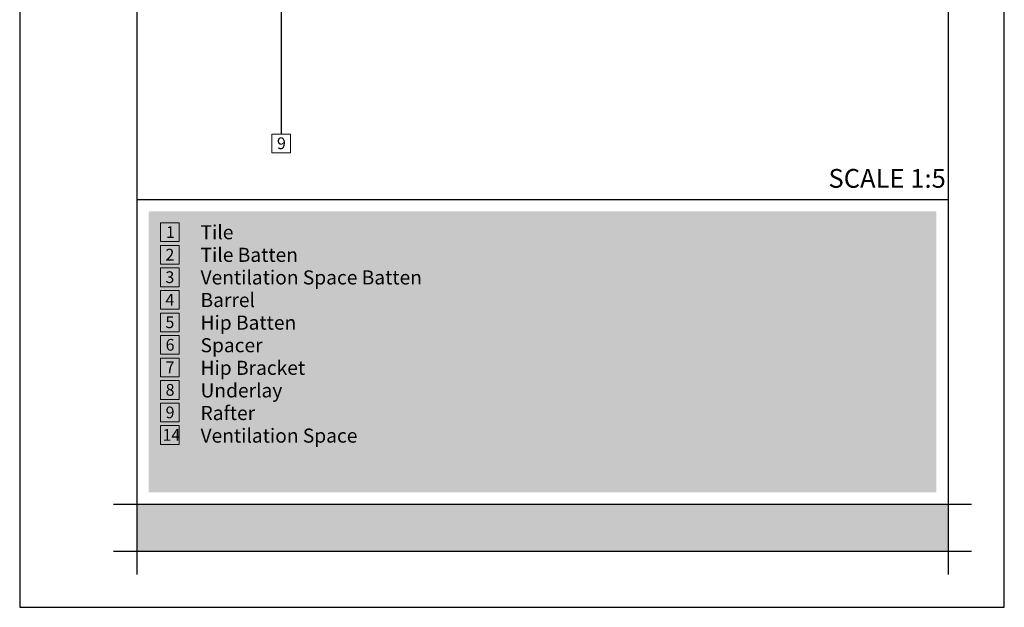
# Model space of a CAD drawing. Units: millimetres. Extents: x 15960 to 16170, y 22716 to 23013.
# Drawn here: x 15960 to 16170, y 22716 to 22841 of the extents above; entities that cross this region are included whole.
import ezdxf

# ---------------------------------------------------------------- set-up
doc = ezdxf.new("R2010")
doc.units = ezdxf.units.MM
doc.header["$MEASUREMENT"] = 0
for name, color, linetype in [('DEFAULT', 7, 'Continuous'), ('FORMAT', 6, 'Continuous'), ('LAYOUT', 7, 'Continuous'), ('LAYOUT HATCH', 9, 'Continuous')]:
    doc.layers.add(name, color=color, linetype=linetype)
doc.layers.add('TEXT', color=7, linetype='Continuous', lineweight=13)
doc.styles.add('TECHNIC', font='technic_.ttf')
doc.dimstyles.new('ESEC_5', dxfattribs={"dimtxt": 2, "dimasz": 0.8, "dimexe": 1, "dimexo": 0, "dimgap": 0.09, "dimtad": 0, "dimtoh": 1, "dimdec": 1, "dimzin": 0, "dimdsep": 46, "dimtxsty": 'TECHNIC', "dimcen": 1, "dimadec": 0, "dimazin": 0, "dimtfac": 1, "dimtdec": 4, "dimtofl": 0, "dimtmove": 0, "dimatfit": 3, "dimfxl": 1, "dimtolj": 1, "dimtzin": 0, "dimarcsym": 0})

msp = doc.modelspace()

# ---------------------------------------------------------------- hatches: boundary and pattern name
at = {"layer": 'LAYOUT HATCH'}
for points in [[(15987.06, 22740.2), (16155.06, 22740.2), (16155.06, 22800.2), (15987.06, 22800.2)], [(15984.56, 22727.7), (16157.56, 22727.7), (16157.56, 22737.7), (15984.56, 22737.7)]]:
    msp.add_hatch(color=256, dxfattribs=at).paths.add_polyline_path(points, flags=0)

# ---------------------------------------------------------------- linework, layer by layer
at = {"layer": 'FORMAT'}
for p, q in [((15959.56, 23012.7), (15959.56, 22715.7)), ((16169.56, 22715.7), (16169.56, 23012.7)), ((15959.56, 22715.7), (16169.56, 22715.7))]:
    msp.add_line(p, q, dxfattribs=at)
at = {"layer": 'LAYOUT'}
for p, q in [((15984.56, 23005.7), (15984.56, 22722.7)), ((16157.56, 23005.7), (16157.56, 22722.7)), ((15984.56, 22802.7), (16157.56, 22802.7)), ((15979.56, 22737.7), (16162.56, 22737.7)), ((15979.56, 22727.7), (16162.56, 22727.7))]:
    msp.add_line(p, q, dxfattribs=at)
at = {"layer": 'TEXT'}
for p, q in [((16013.3, 22816.66, 0), (16017.3, 22816.66, 0)), ((16013.3, 22812.66, 0), (16013.3, 22816.66, 0)), ((16017.3, 22816.66, 0), (16017.3, 22812.66, 0)), ((16017.3, 22812.66, 0), (16013.3, 22812.66, 0)), ((15989.56, 22797.7), (15993.56, 22797.7)), ((15989.56, 22793.7), (15989.56, 22797.7)), ((15993.56, 22797.7), (15993.56, 22793.7)), ((15993.56, 22793.7), (15989.56, 22793.7)), ((15989.56, 22792.9), (15993.56, 22792.9)), ((15989.56, 22788.9), (15989.56, 22792.9)), ((15993.56, 22792.9), (15993.56, 22788.9)), ((15993.56, 22788.9), (15989.56, 22788.9)), ((15989.56, 22788.09), (15993.56, 22788.09)), ((15989.56, 22784.09), (15989.56, 22788.09)), ((15993.56, 22788.09), (15993.56, 22784.09)), ((15993.56, 22784.09), (15989.56, 22784.09)), ((15989.56, 22783.28), (15993.56, 22783.28)), ((15989.56, 22779.28), (15989.56, 22783.28)), ((15993.56, 22783.28), (15993.56, 22779.28)), ((15993.56, 22779.28), (15989.56, 22779.28)), ((15989.56, 22778.48), (15993.56, 22778.48)), ((15989.56, 22774.48), (15989.56, 22778.48)), ((15993.56, 22778.48), (15993.56, 22774.48)), ((15993.56, 22774.48), (15989.56, 22774.48)), ((15989.56, 22773.67), (15993.56, 22773.67)), ((15989.56, 22769.67), (15989.56, 22773.67)), ((15993.56, 22773.67), (15993.56, 22769.67)), ((15993.56, 22769.67), (15989.56, 22769.67)), ((15989.56, 22768.87), (15993.56, 22768.87)), ((15989.56, 22764.87), (15989.56, 22768.87)), ((15993.56, 22768.87), (15993.56, 22764.87)), ((15993.56, 22764.87), (15989.56, 22764.87)), ((15989.56, 22764.06), (15993.56, 22764.06)), ((15989.56, 22760.06), (15989.56, 22764.06)), ((15993.56, 22764.06), (15993.56, 22760.06)), ((15993.56, 22760.06), (15989.56, 22760.06)), ((15989.56, 22759.25), (15993.56, 22759.25)), ((15989.56, 22755.25), (15989.56, 22759.25)), ((15993.56, 22759.25), (15993.56, 22755.25)), ((15993.56, 22755.25), (15989.56, 22755.25)), ((15989.56, 22754.45), (15993.56, 22754.45)), ((15989.56, 22750.45), (15989.56, 22754.45)), ((15993.56, 22754.45), (15993.56, 22750.45)), ((15993.56, 22750.45), (15989.56, 22750.45))]:
    msp.add_line(p, q, dxfattribs=at)

# ---------------------------------------------------------------- texts
at = {"layer": 'DEFAULT', "insert": (16132.05, 22809.2), "char_height": 4, "width": 26.6963, "attachment_point": 1, "line_spacing_factor": 0.963855}
msp.add_mtext('\\fISOCPEUR;SCALE 1:5', dxfattribs=at)
at = {"layer": 'TEXT', "attachment_point": 1, "line_spacing_factor": 0.963855}
for s, insert, char_height, width in [('\\fISOCPEUR;9\\P\\P', (16014.43, 22815.93, 0), 2.5, 3.7778), ('\\fISOCPEUR;1', (15990.75, 22796.98), 2.5, 3.2593), ('\\fISOCPEUR;Tile\\PTile Batten\\PVentilation Space Batten\\PBarrel\\PHip Batten\\PSpacer\\PHip Bracket\\PUnderlay\\PRafter\\PVentilation Space', (15998.13, 22797.21), 3, 48.2889), ('\\fISOCPEUR;2\\P', (15990.64, 22792.17), 2.5, 3.7593), ('\\fISOCPEUR;3\\P\\P', (15990.64, 22787.37), 2.5, 3.7593), ('\\fISOCPEUR;4\\P', (15990.64, 22782.56), 2.5, 4), ('\\fISOCPEUR;5\\P', (15990.64, 22777.76), 2.5, 3.7778), ('\\fISOCPEUR;6\\P', (15990.68, 22772.95), 2.5, 3.7778), ('\\fISOCPEUR;7\\P\\P', (15990.68, 22768.14), 2.5, 3.7593), ('\\fISOCPEUR;8\\P', (15990.68, 22763.34), 2.5, 3.7778), ('\\fISOCPEUR;9\\P\\P', (15990.68, 22758.53), 2.5, 3.7778), ('\\fISOCPEUR;14\\P', (15990.01, 22753.73), 2.5, 5.2593)]:
    msp.add_mtext(s, dxfattribs=dict(at, insert=insert, char_height=char_height, width=width))

# ---------------------------------------------------------------- leaders
at = {"layer": 'TEXT'}
msp.add_leader([(16015.3, 22865.09), (16015.3, 22816.66)], dimstyle='ESEC_5', dxfattribs=at)

doc.saveas('drawing.dxf')
